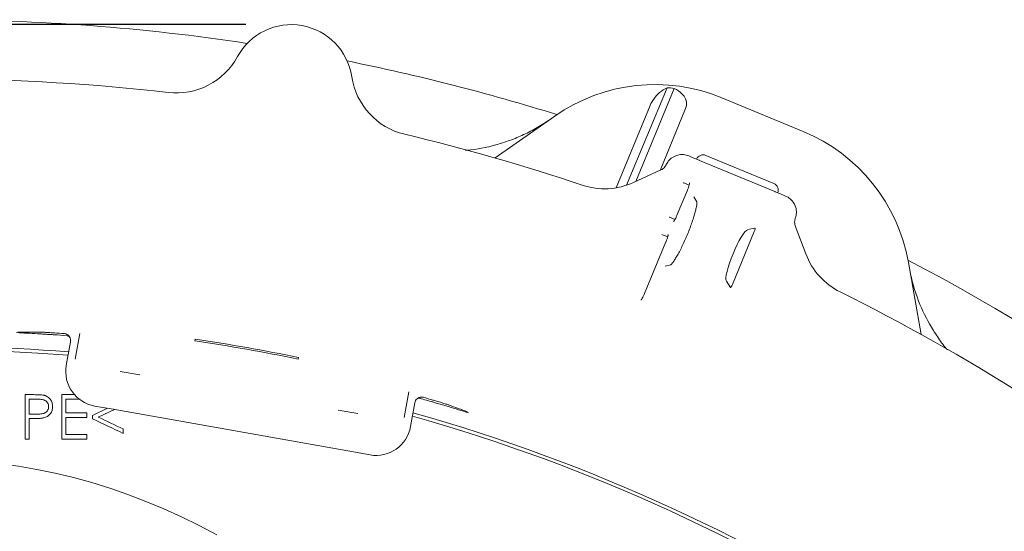
# Model space of a CAD drawing. Units: millimetres. Extents: x 729 to 3135, y 140 to 2582.
# Drawn here: x 2019 to 2300, y 1193 to 1340 of the extents above; entities that cross this region are included whole.
import ezdxf

# ---------------------------------------------------------------- set-up
doc = ezdxf.new("R2010")
doc.units = ezdxf.units.MM
doc.header["$LTSCALE"] = 13
doc.layers.add('MAßLINIE_MAßZEICHNUNGEN', color=7, linetype='Continuous')
doc.styles.add('SLDTEXTSTYLE0', font='TXT', dxfattribs={"width": 0.7})
doc.dimstyles.new('SLDDIMSTYLE1', dxfattribs={"dimtxt": 68.791667, "dimasz": 45.5, "dimexe": 0, "dimexo": 0.0625, "dimgap": 17.197917, "dimtad": 0, "dimdec": 0, "dimrnd": 1e-09, "dimzin": 12, "dimdsep": 46, "dimtxsty": 'SLDTEXTSTYLE0', "dimsah": 1, "dimcen": 0.09, "dimadec": 0, "dimazin": 3, "dimtfac": 1, "dimtdec": 0, "dimtofl": 0, "dimtmove": 0, "dimatfit": 3, "dimfxl": 0, "dimfrac": 2, "dimtolj": 1, "dimtzin": 12, "dimarcsym": 0})

# ---------------------------------------------------------------- blocks, each defined once
blk = doc.blocks.new('_D_8')
at = {"layer": 'MAßLINIE_MAßZEICHNUNGEN', "color": 7}
for p, q in [((2083.54, 1338.27), (1221.9, 1338.27)), ((1234.9, 1338.27), (1234.9, 893.16)), ((1234.9, 141.2), (1234.9, 598.08)), ((1878.63, 141.2), (1221.9, 141.2))]:
    blk.add_line(p, q, dxfattribs=at)
for points in [[(1234.9, 1338.27), (1215.4, 1292.77), (1254.4, 1292.77)], [(1234.9, 141.2), (1254.4, 186.7), (1215.4, 186.7)]]:
    blk.add_solid(points, dxfattribs=at)
at = {"layer": 'MAßLINIE_MAßZEICHNUNGEN', "color": 7, "char_height": 68.792, "attachment_point": 1, "rotation": 90, "style": 'SLDTEXTSTYLE0'}
for s, insert in [('1200', (1201.7, 696.6)), ('%%c', (1201.7, 598.08))]:
    blk.add_mtext(s, dxfattribs=dict(at, insert=insert))

msp = doc.modelspace()

# ---------------------------------------------------------------- linework, layer by layer
at = {"color": 7, "linetype": 'Continuous', "lineweight": 18}
for p, q in [((2192.47, 1292.36), (2204.02, 1320.24)), ((2195.08, 1293.42), (2206.1, 1320.05)), ((2219.74, 1317.35), (2242.96, 1307.73)), ((2189.43, 1291.6), (2199.18, 1315.13)), ((2202.01, 1296.58), (2209.34, 1314.28)), ((2154.82, 1300.14), (2171.92, 1312.12)), ((2213.34, 1299.44), (2218.17, 1297.43)), ((2215.11, 1300.87), (2234.57, 1292.81)), ((2194.43, 1293.13), (2202.27, 1296.7)), ((2203.41, 1297.6), (2203.42, 1297.62)), ((2203.42, 1297.62), (2203.76, 1298.18)), ((2229.98, 1292.54), (2218.17, 1297.43)), ((2208.84, 1292.99), (2208.67, 1293.06)), ((2210.33, 1292.34), (2208.84, 1292.99)), ((2209.83, 1290.9), (2206.95, 1283.94)), ((2209.85, 1290.89), (2209.83, 1290.9)), ((2229.98, 1292.54), (2234.82, 1290.54)), ((2211.69, 1289.04), (2212.5, 1287.57)), ((2204.77, 1283.16), (2206.28, 1282.56)), ((2206.95, 1283.94), (2206.97, 1283.93)), ((2240.71, 1282.88), (2240.53, 1282.15)), ((2222.72, 1263.96), (2228.98, 1279.09)), ((2229.18, 1280.09), (2227.1, 1279.64)), ((2240.71, 1280.77), (2243.73, 1272.71)), ((2203.7, 1276.11), (2197.61, 1261.41)), ((2202.72, 1278.2), (2202.55, 1278.28)), ((2204.21, 1277.56), (2202.72, 1278.2)), ((2203.72, 1276.1), (2203.7, 1276.11)), ((2273.07, 1270.22), (2276.69, 1249.66)), ((2205.07, 1269.62), (2203.45, 1269.15)), ((2221, 1264.9), (2222.15, 1263.11)), ((2033.08, 1249), (2032.91, 1249.26)), ((2033.09, 1249), (2033.09, 1249)), ((2034.75, 1242.57), (2036.05, 1249.9)), ((2068.99, 1247.8), (2069.08, 1248.31)), ((2032.19, 1240.78), (2033.4, 1247.57)), ((2033.4, 1247.57), (2033.4, 1247.57)), ((2098.53, 1242.56), (2098.62, 1243.07)), ((2047.6, 1239.1), (2053.22, 1238.1)), ((2020.46, 1232.44), (2020.46, 1219.74)), ((2021.6, 1226.9), (2021.6, 1231.13)), ((2030.88, 1232.44), (2030.88, 1219.74)), ((2034.69, 1232.44), (2030.88, 1232.44)), ((2032.02, 1231.13), (2036.13, 1231.13)), ((2032.02, 1227.23), (2032.02, 1231.13)), ((2130.17, 1233.21), (2128.87, 1225.87)), ((2132.63, 1231.34), (2132.9, 1231.52)), ((2132.64, 1231.33), (2132.64, 1231.33)), ((2044.02, 1228.53), (2039.68, 1226.46)), ((2040.29, 1229.19), (2045, 1228.36)), ((2041.34, 1226.01), (2045.94, 1228.19)), ((2045, 1228.36), (2114.36, 1216.05)), ((2109.99, 1228.03), (2115.61, 1227.03)), ((2131.86, 1230.1), (2130.66, 1223.31)), ((2131.86, 1230.1), (2131.86, 1230.1)), ((2021.6, 1225.6), (2022.51, 1225.6)), ((2021.6, 1219.74), (2021.6, 1225.6)), ((2032.02, 1221.04), (2032.02, 1225.92)), ((2038.05, 1225.92), (2038.05, 1227.23)), ((2039.68, 1226.46), (2039.68, 1225.55)), ((2048.47, 1221.36), (2048.47, 1222.62)), ((2020.46, 1219.74), (2021.6, 1219.74)), ((2038.05, 1219.74), (2038.05, 1221.04)), ((2114.36, 1216.05), (2119.07, 1215.22))]:
    msp.add_line(p, q, dxfattribs=at)
at = {"color": 7, "linetype": 'Continuous', "lineweight": 18, "flags": 128}
msp.add_lwpolyline([(2204.6, 1283.23), (2204.67, 1283.2), (2204.73, 1283.17), (2204.77, 1283.16)], dxfattribs=at)
at = {"color": 7, "linetype": 'Continuous', "lineweight": 18}
for centre, radius, start, end in [((1994.09, 739.74), 599.95, 81.38612, 90), ((2096.54, 1320.77), 17.5, 8.5847, 151.4153), ((2063.61, 1338.72), 20, 263.3793, 331.4153), ((1994.09, 739.74), 599.95, 72.69608, 78.61388), ((1994.09, 739.74), 583, 83.37932, 108.57275), ((2133.62, 1326.37), 20, 188.5847, 256.6207), ((2200.6, 1271.16), 50, 67.5, 125), ((2200.6, 1271.16), 49.2, 83.5809, 86.0208), ((1994.09, 739.74), 583, 71.42725, 76.62068), ((2223.83, 1261.54), 50, 10, 67.5), ((2201.03, 1299.43), 3, 294.4659, 322.45), ((2186.15, 1311.33), 20, 251.4273, 294.4659), ((2243.52, 1281.83), 3, 173.7653, 200.5341), ((2262.46, 1279.72), 20, 200.5341, 243.5727), ((1994.09, 739.74), 599.95, 27.69608, 62.30392), ((1994.09, 739.74), 583, 39.93572, 63.57275), ((1994.09, 739.74), 511, 86.6491, 87.3243), ((1994.09, 739.74), 511, 85.6966, 86.1189), ((1994.09, 739.74), 511.55, 85.7972, 86.1122), ((1994.09, 739.74), 505.5, 85.6165, 270), ((1994.09, 739.74), 506.45, 85.6059, 98.8415), ((1994.09, 739.74), 511, 73.7611, 74.1834), ((1994.09, 739.74), 511.55, 73.7678, 74.0828), ((1994.09, 739.74), 511, 72.5557, 73.2309), ((1994.09, 739.74), 505.5, 38.7365, 74.2635), ((1994.09, 739.74), 506.45, 38.7259, 74.2741)]:
    msp.add_arc(centre, radius, start, end, dxfattribs=at)
for centre, major_axis, ratio, start_param, end_param in [((2214.35, 1299.02), (-1.88, 0.78), 0.984808, 4.712389, 6.283185), ((2233.81, 1290.96), (-1.88, 0.78), 0.984808, 3.141593, 4.712389), ((2224.21, 1272.2), (3.08, 7.42), 0.176335, 0.121732, 3.01986), ((2228.82, 1279.17), (0.382, 0.926), 0.176065, 4.702784, 6.404299), ((2222.55, 1264.02), (0.385, 0.925), 0.176065, 3.020479, 4.721994), ((2022.02, 734.78), (508.39, -90.19), 0.998489, 1.742206, 1.753232), ((1998.76, 766.08), (85.04, 479.34), 0.998489, 6.252322, 6.314049), ((1994.74, 743.39), (89.15, 502.51), 0.999974, 6.253789, 6.312581), ((2042.04, 1239.04), (-8.2, -5.73), 0.999695, 5.497939, 7.068431), ((1966.15, 744.69), (508.39, -90.19), 0.998489, 1.388361, 1.399386), ((2120.81, 1225.06), (-5.73, 8.2), 0.999695, 2.356347, 3.926839), ((1994.09, 929.15), (0, 284.7), 0.746568, 5.891595, 6.693632)]:
    msp.add_ellipse(centre, major_axis=major_axis, ratio=ratio, start_param=start_param, end_param=end_param, dxfattribs=at)
for points, knots in [([(2204.02, 1320.24), (2203.3, 1319.84), (2201.94, 1319.08), (2200.28, 1317.24), (2199.47, 1315.82), (2199.19, 1315.16), (2199.18, 1315.13)], [0, 0, 0, 0, 0.38391, 0.728259, 0.988467, 1, 1, 1, 1]), ([(2209.34, 1314.28), (2209.41, 1314.48), (2209.59, 1315), (2209.64, 1315.97), (2209.28, 1317.24), (2208.19, 1318.83), (2206.91, 1319.57), (2206.1, 1320.05)], [0, 0, 0, 0, 0.07829, 0.2078, 0.365649, 0.596021, 1, 1, 1, 1]), ([(2146.26, 1302.36), (2146.47, 1302.37), (2149.43, 1302.52), (2153.75, 1303.45), (2159.09, 1305.12), (2163.06, 1306.77), (2166.94, 1308.76), (2169.38, 1310.38), (2170.6, 1311.19)], [0, 0, 0, 0, 0.023775, 0.339403, 0.501924, 0.664447, 0.831575, 1, 1, 1, 1]), ([(2207.07, 1300.95), (2207.07, 1300.95), (2207.61, 1301.09), (2208.72, 1301.2), (2209.73, 1300.88), (2210.22, 1300.73)], [0, 0, 0, 0, 0.0039059, 0.5129448, 1, 1, 1, 1]), ([(2203.76, 1298.18), (2203.95, 1298.53), (2204.4, 1299.36), (2205.53, 1300.4), (2206.56, 1300.77), (2207.07, 1300.95)], [0, 0, 0, 0, 0.266156, 0.635107, 1, 1, 1, 1]), ([(2210.22, 1300.73), (2210.74, 1300.51), (2211.76, 1300.09), (2212.65, 1299.72), (2213.08, 1299.54), (2213.29, 1299.46), (2213.34, 1299.44), (2213.34, 1299.44)], [0, 0, 0, 0, 0.3352989, 0.6692174, 0.9152845, 0.9975287, 1, 1, 1, 1]), ([(2210.47, 1293.01), (2210.47, 1293.01), (2210.47, 1293.02), (2210.47, 1292.96), (2210.44, 1292.78), (2210.35, 1292.39), (2210.17, 1291.79), (2209.97, 1291.25), (2209.85, 1290.94), (2209.83, 1290.9)], [0, 0, 0, 0, 0.001082, 0.105218, 0.244923, 0.436253, 0.680973, 0.950785, 1, 1, 1, 1]), ([(2234.82, 1290.54), (2234.82, 1290.54), (2234.87, 1290.52), (2235.07, 1290.43), (2235.51, 1290.25), (2236.39, 1289.89), (2237.42, 1289.46), (2237.94, 1289.25)], [0, 0, 0, 0, 0.002472, 0.084715, 0.330783, 0.664701, 1, 1, 1, 1]), ([(2212.57, 1287.61), (2212.57, 1287.61), (2212.57, 1287.6), (2212.57, 1287.29), (2212.51, 1286.72), (2212.35, 1285.85), (2212.08, 1284.72), (2211.7, 1283.36), (2211.21, 1281.83), (2210.62, 1280.18), (2209.96, 1278.49), (2209.24, 1276.8), (2208.49, 1275.17), (2207.74, 1273.65), (2207, 1272.3), (2206.32, 1271.17), (2205.75, 1270.33), (2205.35, 1269.81), (2205.1, 1269.55), (2205.09, 1269.54), (2205.09, 1269.54)], [0, 0, 0, 0, 0.0265215, 0.0684506, 0.117223, 0.1721461, 0.2315647, 0.2938033, 0.3576419, 0.4223368, 0.4874641, 0.5527822, 0.6181155, 0.6832759, 0.7480228, 0.811928, 0.8742377, 0.9261219, 0.9716474, 1, 1, 1, 1]), ([(2237.94, 1289.25), (2238.4, 1289.01), (2239.36, 1288.53), (2240, 1287.63), (2240.33, 1287.18)], [0, 0, 0, 0, 0.487084, 1, 1, 1, 1]), ([(2240.33, 1287.18), (2240.49, 1286.85), (2240.74, 1286.37), (2241.02, 1285.31), (2241.09, 1284.15), (2240.82, 1283.25), (2240.71, 1282.88)], [0, 0, 0, 0, 0.242922, 0.36561, 0.739841, 1, 1, 1, 1]), ([(2206.95, 1283.94), (2206.89, 1283.8), (2206.71, 1283.39), (2206.42, 1282.79), (2206.13, 1282.28), (2205.97, 1282.05), (2205.9, 1281.98), (2205.91, 1281.99), (2205.91, 1281.99)], [0, 0, 0, 0, 0.148017, 0.432101, 0.681247, 0.867417, 0.994561, 1, 1, 1, 1]), ([(2204.35, 1278.22), (2204.35, 1278.22), (2204.35, 1278.24), (2204.35, 1278.17), (2204.32, 1278), (2204.23, 1277.61), (2204.05, 1277.01), (2203.85, 1276.46), (2203.72, 1276.16), (2203.7, 1276.11)], [0, 0, 0, 0, 0.001082, 0.105218, 0.244923, 0.436253, 0.680973, 0.950785, 1, 1, 1, 1]), ([(2273.35, 1268.63), (2273.64, 1267.2), (2274.22, 1264.33), (2275.96, 1258.91), (2278.31, 1253.74), (2281.33, 1249.04), (2283.03, 1246.52), (2284.16, 1245.37), (2284.29, 1245.24)], [0, 0, 0, 0, 0.1675695, 0.3364378, 0.6529022, 0.815848, 0.9787969, 1, 1, 1, 1]), ([(2197.61, 1261.41), (2197.51, 1261.17), (2197.29, 1260.66), (2196.96, 1260.03), (2196.72, 1259.64), (2196.59, 1259.47), (2196.59, 1259.47), (2196.59, 1259.47)], [0, 0, 0, 0, 0.252512, 0.535015, 0.763326, 0.922192, 1, 1, 1, 1]), ([(2023.96, 1249.86), (2024.2, 1249.85), (2024.69, 1249.82), (2026.01, 1249.74), (2027.4, 1249.65), (2028.32, 1249.59), (2028.67, 1249.56)], [0, 0, 0, 0, 0.2749818, 0.5499115, 0.8261428, 1, 1, 1, 1]), ([(2028.77, 1250.11), (2028.47, 1250.13), (2027.6, 1250.19), (2026.24, 1250.27), (2024.84, 1250.33), (2024.31, 1250.34), (2024.04, 1250.35)], [0, 0, 0, 0, 0.147964, 0.425874, 0.70398, 1, 1, 1, 1]), ([(2032.91, 1249.26), (2032.91, 1249.27), (2032.75, 1249.44), (2032.38, 1249.72), (2031.9, 1249.88), (2031.62, 1249.91), (2031.58, 1249.92)], [0, 0, 0, 0, 0.019722, 0.46173, 0.903733, 1, 1, 1, 1]), ([(2032.43, 1249.3), (2032.54, 1249.28), (2032.76, 1249.24), (2033.05, 1249.04), (2033.21, 1248.84), (2033.27, 1248.71), (2033.28, 1248.68)], [0, 0, 0, 0, 0.304562, 0.609129, 0.913688, 1, 1, 1, 1]), ([(2032.91, 1249.26), (2033.01, 1249.14), (2033.24, 1248.84), (2033.45, 1248.25), (2033.42, 1247.8), (2033.4, 1247.57)], [0, 0, 0, 0, 0.259183, 0.629613, 1, 1, 1, 1]), ([(2022.95, 1232.44), (2022.85, 1232.44), (2022.02, 1232.44), (2021.19, 1232.44), (2020.46, 1232.44)], [0, 0, 0, 0, 0.125583, 1, 1, 1, 1]), ([(2021.6, 1231.13), (2022.28, 1231.13), (2022.96, 1231.13), (2023.63, 1231.13), (2023.73, 1231.13), (2023.83, 1231.13), (2023.93, 1231.13)], [0.003171423, 0.003171423, 0.003171423, 0.003171423, 0.005202557, 0.005202557, 0.005202557, 0.005494203, 0.005494203, 0.005494203, 0.005494203]), ([(2025.85, 1232.25), (2025.61, 1232.29), (2025.13, 1232.37), (2024.16, 1232.42), (2023.44, 1232.43), (2022.95, 1232.44)], [0, 0, 0, 0, 0.251008, 0.501453, 1, 1, 1, 1]), ([(2023.93, 1231.13), (2024.28, 1231.13), (2025.01, 1231.11), (2025.97, 1230.94), (2026.63, 1230.42), (2027.02, 1229.83), (2027.13, 1229.33), (2027.14, 1229.06), (2027.14, 1229.02)], [0, 0, 0, 0, 0.247902, 0.498083, 0.654659, 0.810802, 0.976019, 1, 1, 1, 1]), ([(2028.28, 1229.03), (2028.28, 1229.12), (2028.28, 1229.21), (2028.27, 1229.39), (2028.26, 1229.48), (2028.22, 1229.75), (2028.19, 1229.93), (2028.09, 1230.27), (2028.02, 1230.45), (2027.86, 1230.77), (2027.76, 1230.93), (2027.54, 1231.21), (2027.42, 1231.35), (2027.15, 1231.6), (2027.01, 1231.71), (2026.7, 1231.91), (2026.54, 1232), (2026.28, 1232.11), (2026.2, 1232.14), (2026.02, 1232.2), (2025.94, 1232.22), (2025.85, 1232.25)], [0, 0, 0, 0, 0.0625, 0.0625, 0.125, 0.125, 0.25, 0.25, 0.375, 0.375, 0.5, 0.5, 0.625, 0.625, 0.75, 0.75, 0.875, 0.875, 0.9375, 0.9375, 1, 1, 1, 1]), ([(2131.86, 1230.1), (2131.92, 1230.32), (2132.05, 1230.75), (2132.44, 1231.24), (2132.77, 1231.44), (2132.9, 1231.52)], [0, 0, 0, 0, 0.3704096, 0.740826, 1, 1, 1, 1]), ([(2132.35, 1231.1), (2132.44, 1231.18), (2132.6, 1231.33), (2132.93, 1231.43), (2133.19, 1231.43), (2133.33, 1231.4), (2133.36, 1231.39)], [0, 0, 0, 0, 0.304543, 0.609093, 0.913641, 1, 1, 1, 1]), ([(2132.9, 1231.52), (2132.97, 1231.56), (2133.25, 1231.69), (2133.76, 1231.8), (2134.18, 1231.72), (2134.38, 1231.68)], [0, 0, 0, 0, 0.164343, 0.606102, 1, 1, 1, 1]), ([(2137.08, 1230.9), (2137.13, 1230.88), (2137.72, 1230.71), (2138.86, 1230.37), (2140.28, 1229.93), (2141.18, 1229.64), (2141.5, 1229.53), (2141.6, 1229.49)], [0, 0, 0, 0, 0.025403, 0.302867, 0.580889, 0.858537, 1, 1, 1, 1]), ([(2027.14, 1229.02), (2027.14, 1228.93), (2027.13, 1228.84), (2027.11, 1228.65), (2027.09, 1228.56), (2027.02, 1228.29), (2026.94, 1228.12), (2026.75, 1227.8), (2026.63, 1227.65), (2026.36, 1227.4), (2026.2, 1227.29), (2025.86, 1227.12), (2025.69, 1227.06), (2025.32, 1226.98), (2025.13, 1226.95), (2024.76, 1226.91), (2024.58, 1226.89), (2024.2, 1226.88), (2024.01, 1226.87), (2023.83, 1226.87)], [0, 0, 0, 0, 0.0625, 0.0625, 0.125, 0.125, 0.25, 0.25, 0.375, 0.375, 0.5, 0.5, 0.625, 0.625, 0.75, 0.75, 0.875, 0.875, 1, 1, 1, 1]), ([(2025.74, 1225.81), (2025.93, 1225.86), (2026.1, 1225.91), (2026.45, 1226.04), (2026.62, 1226.12), (2026.94, 1226.31), (2027.09, 1226.42), (2027.37, 1226.66), (2027.5, 1226.8), (2027.85, 1227.24), (2028.02, 1227.57), (2028.18, 1228.11), (2028.22, 1228.29), (2028.26, 1228.56), (2028.27, 1228.66), (2028.28, 1228.84), (2028.28, 1228.94), (2028.28, 1229.03)], [0, 0, 0, 0, 0.125, 0.125, 0.25, 0.25, 0.375, 0.375, 0.5, 0.5, 0.75, 0.75, 0.875, 0.875, 0.9375, 0.9375, 1, 1, 1, 1]), ([(2141.52, 1229.01), (2141.28, 1229.08), (2140.81, 1229.22), (2139.54, 1229.6), (2138.21, 1229.99), (2137.32, 1230.25), (2136.98, 1230.35)], [0, 0, 0, 0, 0.274982, 0.549912, 0.826141, 1, 1, 1, 1]), ([(2022.51, 1225.6), (2022.78, 1225.6), (2023.05, 1225.6), (2023.59, 1225.61), (2023.86, 1225.62), (2024.27, 1225.64), (2024.4, 1225.64), (2024.67, 1225.66), (2024.81, 1225.67), (2025.08, 1225.7), (2025.21, 1225.71), (2025.48, 1225.75), (2025.61, 1225.78), (2025.74, 1225.81)], [0, 0, 0, 0, 0.25, 0.25, 0.5, 0.5, 0.625, 0.625, 0.75, 0.75, 0.875, 0.875, 1, 1, 1, 1]), ([(2038.05, 1227.23), (2037.8, 1227.23), (2035.79, 1227.23), (2033.78, 1227.23), (2032.02, 1227.23)], [0, 0, 0, 0, 0.1246333, 1, 1, 1, 1]), ([(2032.02, 1225.92), (2033.78, 1225.92), (2035.79, 1225.92), (2037.8, 1225.92), (2038.05, 1225.92)], [0, 0, 0, 0, 0.875473, 1, 1, 1, 1]), ([(2030.88, 1219.74), (2032.98, 1219.74), (2035.36, 1219.74), (2037.75, 1219.74), (2038.05, 1219.74)], [0, 0, 0, 0, 0.875821, 1, 1, 1, 1])]:
    msp.add_open_spline(points, degree=3, knots=knots, dxfattribs=at)
for points in [[(2023.83, 1226.87), (2023.09, 1226.88), (2022.34, 1226.89), (2021.6, 1226.9)], [(2039.68, 1225.55), (2042.61, 1224.15), (2045.54, 1222.76), (2048.47, 1221.36)], [(2048.47, 1222.62), (2046.09, 1223.75), (2043.72, 1224.88), (2041.34, 1226.01)], [(2038.05, 1221.04), (2036.04, 1221.04), (2034.03, 1221.04), (2032.02, 1221.04)]]:
    msp.add_open_spline(points, degree=3, dxfattribs=at)

# ---------------------------------------------------------------- dimensions: what is measured, and where the dimension line sits
at = {"layer": 'MAßLINIE_MAßZEICHNUNGEN', "color": 7}
dim = msp.add_linear_dim(base=(1234.9, 141.2), p1=(2096.54, 1338.27), p2=(1891.63, 141.2), angle=90, text='%%c<>', dimstyle='SLDDIMSTYLE1', dxfattribs=at)
dim.commit()
dim.dimension.update_dxf_attribs({"geometry": '_D_8', "text_midpoint": (1234.9, 745.62), "dimtype": 160})

doc.saveas('drawing.dxf')
